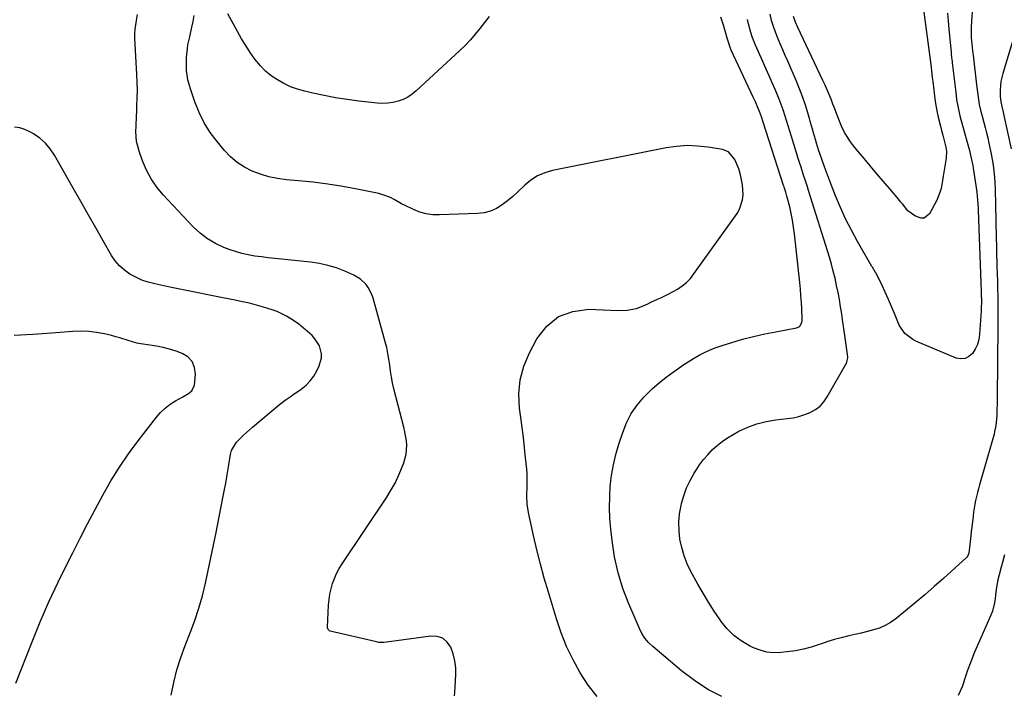
# Model space of a CAD drawing. Units: inches. Extents: x 1894835 to 1900161, y 416764 to 422033.
# Drawn here: x 1898610 to 1899091, y 419993 to 420322 of the extents above; entities that cross this region are included whole.
import ezdxf

# ---------------------------------------------------------------- set-up
doc = ezdxf.new("R2010")
doc.units = ezdxf.units.IN
doc.header["$MEASUREMENT"] = 0
doc.layers.add('7', color=7, linetype='Continuous')
doc.layers.add('8', color=7, linetype='Continuous')

msp = doc.modelspace()

# ---------------------------------------------------------------- linework, layer by layer
at = {"layer": '7', "color": 18}
for points in [[(1899075.57, 420334.86, 1766), (1899074.45, 420321.59, 1766), (1899074.28, 420318.17, 1766), (1899074.39, 420313.48, 1766), (1899074.65, 420310.23, 1766), (1899075.04, 420307, 1766), (1899075.17, 420305.92, 1766), (1899075.3, 420304.84, 1766), (1899076.96, 420290.5, 1766), (1899077.57, 420285.67, 1766), (1899078.3, 420280.85, 1766), (1899078.94, 420278.02, 1766), (1899079.67, 420275.2, 1766), (1899080.52, 420272.07, 1766), (1899081.18, 420269.56, 1766), (1899081.82, 420267.05, 1766), (1899082.42, 420264.53, 1766), (1899082.99, 420262, 1766), (1899083.51, 420259.63, 1766), (1899084.09, 420256.81, 1766), (1899084.6, 420253.99, 1766), (1899085.02, 420251.15, 1766), (1899085.39, 420248.3, 1766), (1899085.67, 420245.44, 1766), (1899085.9, 420242.58, 1766), (1899086.04, 420239.71, 1766), (1899086.13, 420236.84, 1766), (1899086.18, 420234.27, 1766), (1899086.26, 420230.12, 1766), (1899086.35, 420225.96, 1766), (1899086.45, 420221.8, 1766), (1899086.55, 420217.64, 1766), (1899086.96, 420201.82, 1766), (1899087.06, 420198.17, 1766), (1899087.15, 420194.52, 1766), (1899087.24, 420190.87, 1766), (1899087.32, 420187.22, 1766), (1899087.39, 420183.56, 1766), (1899087.43, 420179.91, 1766), (1899087.44, 420176.26, 1766), (1899087.42, 420172.61, 1766), (1899087.08, 420137.69, 1766), (1899087.04, 420135.06, 1766), (1899086.95, 420131.55, 1766), (1899086.85, 420128.95, 1766), (1899086.44, 420124.21, 1766), (1899085.81, 420121.05, 1766), (1899085.53, 420120.01, 1766), (1899078.39, 420095.18, 1766), (1899077.87, 420093.31, 1766), (1899077.39, 420091.43, 1766), (1899076.54, 420087.64, 1766), (1899076.18, 420085.73, 1766), (1899075.56, 420081.89, 1766), (1899075.3, 420079.97, 1766), (1899074.64, 420074.62, 1766), (1899074.39, 420072.48, 1766), (1899074.14, 420070.34, 1766), (1899073.7, 420066.07, 1766), (1899073.22, 420061.8, 1766), (1899072.58, 420060.29, 1766), (1899072.33, 420059.97, 1766), (1899072.04, 420059.67, 1766), (1899060.93, 420049.68, 1766), (1899056.33, 420045.6, 1766), (1899051.69, 420041.57, 1766), (1899046.99, 420037.6, 1766), (1899042.25, 420033.68, 1766), (1899037.53, 420029.84, 1766), (1899035.03, 420028.06, 1766), (1899032.41, 420026.51, 1766), (1899029.61, 420025.32, 1766), (1899026.69, 420024.36, 1766), (1899023.68, 420023.6, 1766), (1899020.66, 420022.85, 1766), (1899017.63, 420022.14, 1766), (1899014.6, 420021.45, 1766), (1899010.88, 420020.56, 1766), (1899007.65, 420019.69, 1766), (1899004.45, 420018.71, 1766), (1899001.28, 420017.64, 1766), (1899000.06, 420017.21, 1766), (1898996.26, 420016, 1766), (1898992.43, 420014.98, 1766), (1898988.53, 420014.24, 1766), (1898984.58, 420013.67, 1766), (1898981.44, 420013.34, 1766), (1898978, 420013.27, 1766), (1898974.63, 420013.57, 1766), (1898971.36, 420014.44, 1766), (1898968.16, 420015.68, 1766), (1898966.08, 420016.7, 1766), (1898962.13, 420019.02, 1766), (1898958.47, 420021.7, 1766), (1898955.26, 420024.89, 1766), (1898952.34, 420028.43, 1766), (1898951.77, 420029.25, 1766), (1898948.87, 420033.52, 1766), (1898946.08, 420037.86, 1766), (1898943.44, 420042.29, 1766), (1898940.9, 420046.78, 1766), (1898937.56, 420052.95, 1766), (1898935.76, 420056.72, 1766), (1898934.22, 420060.57, 1766), (1898933.07, 420064.56, 1766), (1898932.19, 420068.64, 1766), (1898931.75, 420072.78, 1766), (1898931.64, 420076.91, 1766), (1898932.01, 420081.02, 1766), (1898932.71, 420085.13, 1766), (1898932.91, 420086.02, 1766), (1898934.02, 420089.9, 1766), (1898935.37, 420093.69, 1766), (1898937.1, 420097.31, 1766), (1898939.07, 420100.84, 1766), (1898940.01, 420102.32, 1766), (1898941.79, 420104.96, 1766), (1898943.69, 420107.5, 1766), (1898945.77, 420109.9, 1766), (1898947.95, 420112.21, 1766), (1898950.3, 420114.35, 1766), (1898952.76, 420116.34, 1766), (1898955.38, 420118.13, 1766), (1898958.1, 420119.77, 1766), (1898960.95, 420121.33, 1766), (1898965.26, 420123.37, 1766), (1898969.68, 420125.04, 1766), (1898974.27, 420126.18, 1766), (1898978.98, 420126.96, 1766), (1898984.53, 420127.54, 1766), (1898987.43, 420127.98, 1766), (1898990.29, 420128.6, 1766), (1898993.08, 420129.48, 1766), (1898995.81, 420130.55, 1766), (1898998.32, 420131.96, 1766), (1899000.57, 420133.65, 1766), (1899002.46, 420135.74, 1766), (1899004.11, 420138.1, 1766), (1899013.58, 420154.99, 1766), (1899013.73, 420155.29, 1766), (1899014.09, 420157.25, 1766), (1899014.06, 420157.58, 1766), (1899013.28, 420163.61, 1766), (1899012.83, 420166.96, 1766), (1899012.37, 420170.31, 1766), (1899011.89, 420173.65, 1766), (1899011.39, 420177, 1766), (1899011.14, 420178.66, 1766), (1899010.59, 420182.15, 1766), (1899009.99, 420185.63, 1766), (1899009.34, 420189.11, 1766), (1899008.65, 420192.57, 1766), (1899007.88, 420196.02, 1766), (1899007.04, 420199.45, 1766), (1899006.11, 420202.86, 1766), (1899005.11, 420206.24, 1766), (1898995.01, 420238.8, 1766), (1898994.41, 420240.7, 1766), (1898993.18, 420244.5, 1766), (1898992.54, 420246.39, 1766), (1898991.29, 420250.18, 1766), (1898990.69, 420252.08, 1766), (1898990.1, 420253.99, 1766), (1898986.69, 420265.17, 1766), (1898985.89, 420267.79, 1766), (1898985.08, 420270.41, 1766), (1898984.26, 420273.03, 1766), (1898983.44, 420275.65, 1766), (1898982.58, 420278.24, 1766), (1898981.66, 420280.82, 1766), (1898980.66, 420283.37, 1766), (1898978.76, 420287.88, 1766), (1898977.23, 420291.38, 1766), (1898975.7, 420294.88, 1766), (1898974.16, 420298.37, 1766), (1898972.61, 420301.86, 1766), (1898969.07, 420309.81, 1766), (1898967.44, 420313.87, 1766), (1898966.75, 420315.95, 1766), (1898965.58, 420320.17, 1766), (1898965.07, 420322.31, 1766)], [(1898891.74, 419991.86, 1762), (1898887.37, 419997.48, 1762), (1898883.4, 420003.45, 1762), (1898879.97, 420009.8, 1762), (1898876.85, 420016.28, 1762), (1898874.2, 420022.96, 1762), (1898871.86, 420029.78, 1762), (1898867.92, 420042.77, 1762), (1898865.92, 420049.64, 1762), (1898864.02, 420056.54, 1762), (1898862.29, 420063.48, 1762), (1898860.67, 420070.44, 1762), (1898858.17, 420081.72, 1762), (1898857.54, 420085.81, 1762), (1898857.36, 420089.95, 1762), (1898857.55, 420094.24, 1762), (1898857.63, 420096.38, 1762), (1898857.55, 420100.66, 1762), (1898857.39, 420102.79, 1762), (1898856.82, 420108.4, 1762), (1898856.3, 420113.34, 1762), (1898855.74, 420118.27, 1762), (1898855.13, 420123.19, 1762), (1898854.48, 420128.12, 1762), (1898853.87, 420132.58, 1762), (1898853.58, 420139.6, 1762), (1898854.15, 420146.47, 1762), (1898856, 420153.12, 1762), (1898858.7, 420159.61, 1762), (1898862.33, 420166.42, 1762), (1898867.19, 420172.58, 1762), (1898872.89, 420177.3, 1762), (1898879.83, 420179.83, 1762), (1898887.61, 420180.9, 1762), (1898901.69, 420180.34, 1762), (1898906.33, 420180.46, 1762), (1898910.88, 420181.27, 1762), (1898912.33, 420181.77, 1762), (1898916.42, 420183.59, 1762), (1898918.02, 420184.34, 1762), (1898921.24, 420185.81, 1762), (1898922.85, 420186.53, 1762), (1898926.04, 420188.05, 1762), (1898929.14, 420189.74, 1762), (1898930.92, 420190.76, 1762), (1898933.21, 420192.3, 1762), (1898935.35, 420194, 1762), (1898937.25, 420195.97, 1762), (1898938.99, 420198.11, 1762), (1898960.07, 420227.68, 1762), (1898961.29, 420229.78, 1762), (1898962.76, 420234.31, 1762), (1898963.01, 420236.73, 1762), (1898962.7, 420241.67, 1762), (1898962.27, 420244.1, 1762), (1898961.69, 420246.51, 1762), (1898960.86, 420249.41, 1762), (1898958.95, 420254.01, 1762), (1898955.88, 420257.66, 1762), (1898952.95, 420258.8, 1762), (1898945.94, 420259.98, 1762), (1898940.79, 420260.55, 1762), (1898935.64, 420260.76, 1762), (1898930.5, 420260.4, 1762), (1898925.37, 420259.67, 1762), (1898869.91, 420248.66, 1762), (1898866.16, 420247.56, 1762), (1898862.62, 420246.06, 1762), (1898859.4, 420243.96, 1762), (1898856.39, 420241.46, 1762), (1898853.04, 420238.22, 1762), (1898850.56, 420235.99, 1762), (1898848, 420233.87, 1762), (1898845.37, 420231.82, 1762), (1898842.59, 420230.12, 1762), (1898839.68, 420228.78, 1762), (1898836.58, 420228, 1762), (1898833.35, 420227.58, 1762), (1898814.75, 420226.91, 1762), (1898811.49, 420227.03, 1762), (1898808.29, 420227.45, 1762), (1898805.18, 420228.33, 1762), (1898802.14, 420229.51, 1762), (1898798, 420231.5, 1762), (1898796.19, 420232.43, 1762), (1898792.65, 420234.42, 1762), (1898790.86, 420235.36, 1762), (1898787.12, 420236.81, 1762), (1898785.16, 420237.32, 1762), (1898774.64, 420239.5, 1762), (1898767.49, 420240.84, 1762), (1898760.31, 420242.01, 1762), (1898753.1, 420242.92, 1762), (1898745.86, 420243.64, 1762), (1898740.02, 420244.12, 1762), (1898735.74, 420244.69, 1762), (1898731.52, 420245.53, 1762), (1898727.41, 420246.77, 1762), (1898723.37, 420248.29, 1762), (1898719.56, 420250.26, 1762), (1898715.99, 420252.55, 1762), (1898712.78, 420255.32, 1762), (1898709.8, 420258.41, 1762), (1898706.17, 420262.74, 1762), (1898702.82, 420267.22, 1762), (1898699.83, 420271.91, 1762), (1898697.37, 420276.9, 1762), (1898695.27, 420282.09, 1762), (1898693.12, 420288.41, 1762), (1898691.92, 420292.85, 1762), (1898691.31, 420297.4, 1762), (1898691.17, 420302.02, 1762), (1898691.25, 420304.01, 1762), (1898691.65, 420307.98, 1762), (1898691.95, 420309.95, 1762), (1898692.79, 420313.86, 1762), (1898693.91, 420318.5, 1762), (1898694.51, 420321.36, 1762), (1898695, 420324.24, 1762)], [(1898838.99, 420323.81, 1764), (1898836.73, 420320.91, 1764), (1898834.5, 420317.98, 1764), (1898832.22, 420315.11, 1764), (1898829.84, 420312.33, 1764), (1898827.32, 420309.68, 1764), (1898824.69, 420307.12, 1764), (1898803.45, 420287.49, 1764), (1898801.44, 420285.87, 1764), (1898799.31, 420284.45, 1764), (1898797, 420283.33, 1764), (1898794.58, 420282.41, 1764), (1898792.06, 420281.81, 1764), (1898789.52, 420281.42, 1764), (1898786.95, 420281.34, 1764), (1898784.35, 420281.47, 1764), (1898775.31, 420282.48, 1764), (1898769.67, 420283.21, 1764), (1898764.06, 420284.08, 1764), (1898758.48, 420285.15, 1764), (1898752.92, 420286.35, 1764), (1898748.97, 420287.28, 1764), (1898745.47, 420288.28, 1764), (1898742.06, 420289.5, 1764), (1898738.78, 420291.04, 1764), (1898735.59, 420292.79, 1764), (1898732.61, 420294.87, 1764), (1898729.83, 420297.15, 1764), (1898727.33, 420299.74, 1764), (1898724.67, 420303.03, 1764), (1898722.4, 420306.27, 1764), (1898720.22, 420309.57, 1764), (1898718.17, 420312.96, 1764), (1898716.21, 420316.4, 1764), (1898711.47, 420325.1, 1764)], [(1898952.67, 419991.83, 1764), (1898945.73, 419995.39, 1764), (1898939.21, 419999.66, 1764), (1898932.95, 420004.4, 1764), (1898918.9, 420016.28, 1764), (1898916.89, 420018.23, 1764), (1898915.1, 420020.33, 1764), (1898913.62, 420022.66, 1764), (1898912.34, 420025.15, 1764), (1898907.19, 420037.16, 1764), (1898904.36, 420044.67, 1764), (1898901.98, 420052.3, 1764), (1898900.29, 420060.11, 1764), (1898899.04, 420068.04, 1764), (1898898.42, 420073.61, 1764), (1898898, 420078.85, 1764), (1898897.78, 420084.09, 1764), (1898897.87, 420089.33, 1764), (1898898.17, 420094.58, 1764), (1898898.8, 420099.8, 1764), (1898899.67, 420104.96, 1764), (1898900.9, 420110.06, 1764), (1898902.36, 420115.1, 1764), (1898904.21, 420120.76, 1764), (1898906.12, 420125.48, 1764), (1898908.43, 420129.96, 1764), (1898911.32, 420134.08, 1764), (1898914.61, 420137.97, 1764), (1898915.71, 420139.1, 1764), (1898918.84, 420142.15, 1764), (1898922.07, 420145.06, 1764), (1898925.46, 420147.79, 1764), (1898928.96, 420150.4, 1764), (1898931.09, 420151.89, 1764), (1898933.63, 420153.62, 1764), (1898936.21, 420155.29, 1764), (1898938.83, 420156.89, 1764), (1898941.48, 420158.43, 1764), (1898944.2, 420159.84, 1764), (1898946.97, 420161.13, 1764), (1898949.82, 420162.25, 1764), (1898952.72, 420163.24, 1764), (1898957.45, 420164.69, 1764), (1898962.78, 420166.22, 1764), (1898968.14, 420167.63, 1764), (1898973.54, 420168.85, 1764), (1898978.98, 420169.94, 1764), (1898989.09, 420171.8, 1764), (1898990.33, 420172.32, 1764), (1898990.81, 420172.78, 1764), (1898991.71, 420174.64, 1764), (1898991.82, 420175.33, 1764), (1898991.84, 420176.04, 1764), (1898991.62, 420181.05, 1764), (1898991.44, 420184.27, 1764), (1898991.23, 420187.49, 1764), (1898990.95, 420190.71, 1764), (1898990.64, 420193.92, 1764), (1898988.12, 420217.66, 1764), (1898987.69, 420221, 1764), (1898987.17, 420224.32, 1764), (1898986.51, 420227.62, 1764), (1898985.75, 420230.9, 1764), (1898984.42, 420236.12, 1764), (1898983.86, 420238.07, 1764), (1898983.22, 420239.99, 1764), (1898983.01, 420240.63, 1764), (1898982.8, 420241.27, 1764), (1898972.84, 420272.15, 1764), (1898971.97, 420274.79, 1764), (1898971.05, 420277.41, 1764), (1898970.08, 420279.77, 1764), (1898969.05, 420282.11, 1764), (1898967.99, 420284.43, 1764), (1898957.25, 420307.27, 1764), (1898956.68, 420308.61, 1764), (1898956, 420310.69, 1764), (1898955.4, 420312.79, 1764), (1898953.51, 420319.57, 1764), (1898952.06, 420323.46, 1764)], [(1899062.87, 420325.37, 1768), (1899063.08, 420321.53, 1768), (1899063.38, 420317.69, 1768), (1899064.53, 420306.27, 1768), (1899064.6, 420305.62, 1768), (1899064.83, 420303.7, 1768), (1899065.08, 420301.77, 1768), (1899065.15, 420301.13, 1768), (1899065.7, 420296.01, 1768), (1899066, 420293.33, 1768), (1899066.31, 420290.65, 1768), (1899066.64, 420287.97, 1768), (1899066.99, 420285.3, 1768), (1899067.27, 420283.16, 1768), (1899067.78, 420279.97, 1768), (1899068.84, 420275.24, 1768), (1899070.09, 420270.55, 1768), (1899073.18, 420259.54, 1768), (1899073.51, 420258.33, 1768), (1899074.4, 420254.69, 1768), (1899075.12, 420251, 1768), (1899075.32, 420249.77, 1768), (1899076.92, 420239.24, 1768), (1899077.1, 420237.99, 1768), (1899077.48, 420234.22, 1768), (1899077.7, 420230.44, 1768), (1899077.75, 420229.18, 1768), (1899079.23, 420189.48, 1768), (1899079.28, 420188.3, 1768), (1899079.36, 420184.77, 1768), (1899079.31, 420181.24, 1768), (1899079.25, 420180.07, 1768), (1899078.48, 420168.72, 1768), (1899078.08, 420166.18, 1768), (1899077.42, 420163.75, 1768), (1899076.35, 420161.46, 1768), (1899075.01, 420159.28, 1768), (1899073.29, 420157.77, 1768), (1899071.42, 420156.81, 1768), (1899069.32, 420156.67, 1768), (1899067.07, 420157.08, 1768), (1899047.3, 420165.32, 1768), (1899045.82, 420166.06, 1768), (1899041.97, 420169.1, 1768), (1899039.19, 420173.19, 1768), (1899038.5, 420174.7, 1768), (1899036.89, 420178.79, 1768), (1899035.47, 420182.28, 1768), (1899033.99, 420185.74, 1768), (1899032.44, 420189.16, 1768), (1899030.82, 420192.57, 1768), (1899027.95, 420198.44, 1768), (1899027.72, 420198.88, 1768), (1899026.15, 420201.41, 1768), (1899025.9, 420201.84, 1768), (1899018.83, 420214.03, 1768), (1899015.86, 420219.45, 1768), (1899013.05, 420224.95, 1768), (1899010.5, 420230.57, 1768), (1899008.11, 420236.27, 1768), (1899005.65, 420242.54, 1768), (1899004.64, 420245.17, 1768), (1899003.64, 420247.82, 1768), (1899002.68, 420250.47, 1768), (1899001.74, 420253.14, 1768), (1899000.42, 420256.96, 1768), (1898999.85, 420258.63, 1768), (1898998.81, 420261.99, 1768), (1898998.32, 420263.68, 1768), (1898997.37, 420267.07, 1768), (1898996.89, 420268.77, 1768), (1898996.42, 420270.46, 1768), (1898994.93, 420275.7, 1768), (1898993.63, 420279.98, 1768), (1898992.21, 420284.22, 1768), (1898990.61, 420288.4, 1768), (1898988.9, 420292.54, 1768), (1898984.78, 420301.93, 1768), (1898983.55, 420304.74, 1768), (1898982.34, 420307.56, 1768), (1898981.15, 420310.39, 1768), (1898979.96, 420313.22, 1768), (1898978.85, 420316.07, 1768), (1898977.83, 420318.96, 1768), (1898976.94, 420321.89, 1768), (1898976.14, 420324.84, 1768)], [(1899097, 420319.71, 1764), (1899089.81, 420295.99, 1764), (1899088.91, 420292.03, 1764), (1899088.68, 420290.01, 1764), (1899088.56, 420287.98, 1764), (1899088.52, 420284.97, 1764), (1899088.77, 420282.06, 1764), (1899089.28, 420279.85, 1764), (1899089.98, 420277.11, 1764), (1899090.18, 420276.27, 1764), (1899090.37, 420275.42, 1764), (1899093.86, 420259.25, 1764)], [(1898683.76, 419992.55, 1758), (1898685.05, 419998.74, 1758), (1898686.58, 420004.86, 1758), (1898688.49, 420010.88, 1758), (1898690.64, 420016.82, 1758), (1898693.1, 420023.03, 1758), (1898695.29, 420028.97, 1758), (1898697.29, 420034.96, 1758), (1898699, 420041.05, 1758), (1898700.52, 420047.19, 1758), (1898701.87, 420053.38, 1758), (1898703.2, 420059.58, 1758), (1898704.47, 420065.78, 1758), (1898705.71, 420072, 1758), (1898708.87, 420088.12, 1758), (1898709.63, 420092.09, 1758), (1898710.37, 420096.06, 1758), (1898711.08, 420100.03, 1758), (1898711.76, 420104.01, 1758), (1898712.78, 420110.08, 1758), (1898713.24, 420111.93, 1758), (1898715.58, 420116.04, 1758), (1898717.69, 420118.11, 1758), (1898719.13, 420119.45, 1758), (1898722.04, 420122.07, 1758), (1898723.53, 420123.35, 1758), (1898736.58, 420134.44, 1758), (1898739.35, 420136.54, 1758), (1898742.27, 420138.42, 1758), (1898743.23, 420139.07, 1758), (1898747.28, 420141.9, 1758), (1898749.59, 420143.81, 1758), (1898751.67, 420145.91, 1758), (1898753.41, 420148.31, 1758), (1898754.92, 420150.9, 1758), (1898756.04, 420153.22, 1758), (1898757.13, 420157.11, 1758), (1898757.11, 420159.11, 1758), (1898756.1, 420163.08, 1758), (1898753.98, 420166.53, 1758), (1898752.56, 420168.03, 1758), (1898749.17, 420171.02, 1758), (1898748.39, 420171.7, 1758), (1898746.01, 420173.66, 1758), (1898743.5, 420175.43, 1758), (1898739.99, 420177.49, 1758), (1898737.75, 420178.68, 1758), (1898735.46, 420179.76, 1758), (1898733.1, 420180.66, 1758), (1898728.8, 420181.99, 1758), (1898725.39, 420182.92, 1758), (1898721.97, 420183.79, 1758), (1898718.53, 420184.58, 1758), (1898715.07, 420185.31, 1758), (1898709.03, 420186.51, 1758), (1898702.55, 420187.8, 1758), (1898696.07, 420189.1, 1758), (1898689.59, 420190.42, 1758), (1898683.11, 420191.75, 1758), (1898675.7, 420193.28, 1758), (1898672.52, 420194.11, 1758), (1898669.42, 420195.14, 1758), (1898666.45, 420196.49, 1758), (1898663.56, 420198.04, 1758), (1898660.91, 420199.93, 1758), (1898658.5, 420202.05, 1758), (1898656.43, 420204.51, 1758), (1898654.61, 420207.21, 1758), (1898650.56, 420214.28, 1758), (1898646.9, 420220.68, 1758), (1898643.24, 420227.1, 1758), (1898639.59, 420233.51, 1758), (1898635.94, 420239.93, 1758), (1898626.76, 420256.08, 1758), (1898624.69, 420259.14, 1758), (1898622.34, 420261.93, 1758), (1898619.58, 420264.32, 1758), (1898616.56, 420266.44, 1758), (1898614.81, 420267.46, 1758), (1898612.38, 420268.59, 1758), (1898609.88, 420269.4, 1758), (1898607.27, 420269.72, 1758)], [(1898607.88, 419998.42, 1756), (1898615.81, 420018.5, 1756), (1898619.85, 420028.33, 1756), (1898624.08, 420038.08, 1756), (1898628.57, 420047.72, 1756), (1898633.24, 420057.27, 1756), (1898635.68, 420062.08, 1756), (1898639.3, 420069.15, 1756), (1898642.95, 420076.2, 1756), (1898646.65, 420083.22, 1756), (1898650.39, 420090.22, 1756), (1898654.32, 420097.11, 1756), (1898658.47, 420103.84, 1756), (1898662.95, 420110.37, 1756), (1898667.65, 420116.74, 1756), (1898676.54, 420128.19, 1756), (1898678.59, 420130.52, 1756), (1898680.81, 420132.66, 1756), (1898683.28, 420134.5, 1756), (1898685.91, 420136.16, 1756), (1898689.53, 420138.13, 1756), (1898692.29, 420139.8, 1756), (1898693.92, 420141.1, 1756), (1898695.1, 420143.79, 1756), (1898695.56, 420149.23, 1756), (1898695.14, 420152.54, 1756), (1898694.03, 420155.41, 1756), (1898691.89, 420157.62, 1756), (1898689.05, 420159.38, 1756), (1898686.12, 420160.44, 1756), (1898683, 420161.44, 1756), (1898679.84, 420162.29, 1756), (1898676.63, 420162.93, 1756), (1898673.39, 420163.41, 1756), (1898669, 420163.99, 1756), (1898666.91, 420164.4, 1756), (1898662.81, 420165.58, 1756), (1898658.73, 420166.89, 1756), (1898656.67, 420167.47, 1756), (1898654.6, 420168.01, 1756), (1898651.16, 420168.86, 1756), (1898647.35, 420169.61, 1756), (1898643.51, 420170.1, 1756), (1898639.65, 420170.22, 1756), (1898635.76, 420170.08, 1756), (1898625.32, 420169.19, 1756), (1898616.2, 420168.54, 1756), (1898607.07, 420168.08, 1756)], [(1899090.55, 420061.11, 1764), (1899089.82, 420058.03, 1764), (1899089.03, 420054.97, 1764), (1899088, 420051.24, 1764), (1899087.41, 420048.85, 1764), (1899086.79, 420045.21, 1764), (1899086.47, 420042.77, 1764), (1899086.14, 420039.77, 1764), (1899085.81, 420037.68, 1764), (1899084.72, 420033.62, 1764), (1899083.96, 420031.65, 1764), (1899076.56, 420015.01, 1764), (1899075.91, 420013.5, 1764), (1899074.12, 420008.9, 1764), (1899072.48, 420004.24, 1764), (1899071.95, 420002.69, 1764), (1899069.92, 419996.68, 1764), (1899067.98, 419992.41, 1764)]]:
    msp.add_polyline3d(points, dxfattribs=at)
at = {"layer": '8', "color": 18}
for points in [[(1899050.95, 420328.3, 1770), (1899054.8, 420299.09, 1770), (1899054.85, 420298.67, 1770), (1899055.01, 420297.4, 1770), (1899055.35, 420293.97, 1770), (1899055.46, 420293.01, 1770), (1899055.57, 420292.05, 1770), (1899056.6, 420283.55, 1770), (1899056.92, 420281.32, 1770), (1899057.73, 420276.88, 1770), (1899058.24, 420274.67, 1770), (1899059.34, 420270.29, 1770), (1899059.89, 420268.09, 1770), (1899060.44, 420265.9, 1770), (1899061.95, 420259.97, 1770), (1899062.28, 420257.99, 1770), (1899062.14, 420254.65, 1770), (1899061.38, 420249.82, 1770), (1899060.74, 420245.81, 1770), (1899060.41, 420243.8, 1770), (1899059.66, 420239.83, 1770), (1899059.11, 420237.9, 1770), (1899057.52, 420234.21, 1770), (1899053.98, 420227.54, 1770), (1899051.43, 420225.43, 1770), (1899049.85, 420225.34, 1770), (1899046.82, 420226.44, 1770), (1899043.51, 420228.98, 1770), (1899040.83, 420232.28, 1770), (1899039.93, 420233.38, 1770), (1899039.01, 420234.48, 1770), (1899034.58, 420239.69, 1770), (1899031.44, 420243.38, 1770), (1899028.31, 420247.07, 1770), (1899025.18, 420250.78, 1770), (1899022.06, 420254.48, 1770), (1899017.54, 420259.87, 1770), (1899016.44, 420261.25, 1770), (1899015.37, 420262.66, 1770), (1899013.43, 420265.62, 1770), (1899012.56, 420267.16, 1770), (1899011.01, 420270.33, 1770), (1899010.33, 420271.96, 1770), (1899008.64, 420276.38, 1770), (1899007.74, 420278.73, 1770), (1899006.85, 420281.07, 1770), (1899005.95, 420283.41, 1770), (1899005.03, 420285.74, 1770), (1899004.07, 420288.05, 1770), (1899003.05, 420290.34, 1770), (1899002, 420292.62, 1770), (1898989.69, 420318.37, 1770), (1898988.53, 420321.03, 1770), (1898987.57, 420323.76, 1770)], [(1898822.17, 419992.19, 1760), (1898822.29, 419993.82, 1760), (1898822.74, 420002.5, 1760), (1898822.67, 420005.96, 1760), (1898822.3, 420009.36, 1760), (1898821.45, 420012.68, 1760), (1898820.29, 420015.93, 1760), (1898818.5, 420018.44, 1760), (1898816.33, 420020.3, 1760), (1898813.62, 420021.17, 1760), (1898810.54, 420021.39, 1760), (1898793.79, 420019.04, 1760), (1898791.33, 420018.68, 1760), (1898787.64, 420018.19, 1760), (1898785.2, 420018.29, 1760), (1898783.99, 420018.5, 1760), (1898761.39, 420023.83, 1760), (1898761.1, 420023.93, 1760), (1898760.41, 420024.52, 1760), (1898760.1, 420025.41, 1760), (1898760.09, 420025.72, 1760), (1898760.61, 420036.49, 1760), (1898760.85, 420039.17, 1760), (1898761.23, 420041.82, 1760), (1898761.81, 420044.44, 1760), (1898762.53, 420047.03, 1760), (1898763.46, 420049.55, 1760), (1898764.53, 420052.01, 1760), (1898765.79, 420054.37, 1760), (1898767.2, 420056.66, 1760), (1898789.04, 420089.25, 1760), (1898790.75, 420091.93, 1760), (1898793.08, 420096.09, 1760), (1898795.08, 420100.42, 1760), (1898797.34, 420105.97, 1760), (1898798.53, 420110.18, 1760), (1898798.78, 420114.55, 1760), (1898798.6, 420116.76, 1760), (1898797.92, 420121.15, 1760), (1898797.42, 420123.31, 1760), (1898792.54, 420142.11, 1760), (1898791.87, 420144.96, 1760), (1898791.29, 420147.82, 1760), (1898790.83, 420150.7, 1760), (1898790.45, 420153.6, 1760), (1898790.07, 420156.49, 1760), (1898789.59, 420159.37, 1760), (1898788.98, 420162.22, 1760), (1898788.27, 420165.06, 1760), (1898782.38, 420186.34, 1760), (1898781.75, 420188.14, 1760), (1898780.02, 420191.48, 1760), (1898778.91, 420193.03, 1760), (1898776.19, 420195.64, 1760), (1898772.94, 420197.55, 1760), (1898768.48, 420199.49, 1760), (1898764.44, 420201.04, 1760), (1898760.32, 420202.33, 1760), (1898756.11, 420203.23, 1760), (1898751.83, 420203.88, 1760), (1898737.63, 420205.36, 1760), (1898734.38, 420205.71, 1760), (1898731.13, 420206.07, 1760), (1898727.88, 420206.47, 1760), (1898724.64, 420206.87, 1760), (1898721.42, 420207.41, 1760), (1898718.25, 420208.1, 1760), (1898715.13, 420209.02, 1760), (1898712.05, 420210.09, 1760), (1898709.5, 420211.08, 1760), (1898705.35, 420213.03, 1760), (1898701.43, 420215.31, 1760), (1898697.84, 420218.09, 1760), (1898694.49, 420221.2, 1760), (1898679.85, 420236.74, 1760), (1898676.71, 420240.53, 1760), (1898673.92, 420244.53, 1760), (1898671.66, 420248.84, 1760), (1898669.74, 420253.37, 1760), (1898668.09, 420258.08, 1760), (1898667.41, 420260.44, 1760), (1898666.89, 420262.83, 1760), (1898666.55, 420267.72, 1760), (1898666.62, 420270.19, 1760), (1898666.8, 420275.15, 1760), (1898666.92, 420277.62, 1760), (1898667.05, 420280.25, 1760), (1898667.19, 420284.04, 1760), (1898667.25, 420287.82, 1760), (1898667.19, 420291.61, 1760), (1898667.05, 420295.4, 1760), (1898666.09, 420313.15, 1760), (1898666.06, 420315.35, 1760), (1898666.14, 420317.54, 1760), (1898666.76, 420321.89, 1760), (1898667.39, 420324.76, 1760)]]:
    msp.add_polyline3d(points, dxfattribs=at)

doc.saveas('drawing.dxf')
